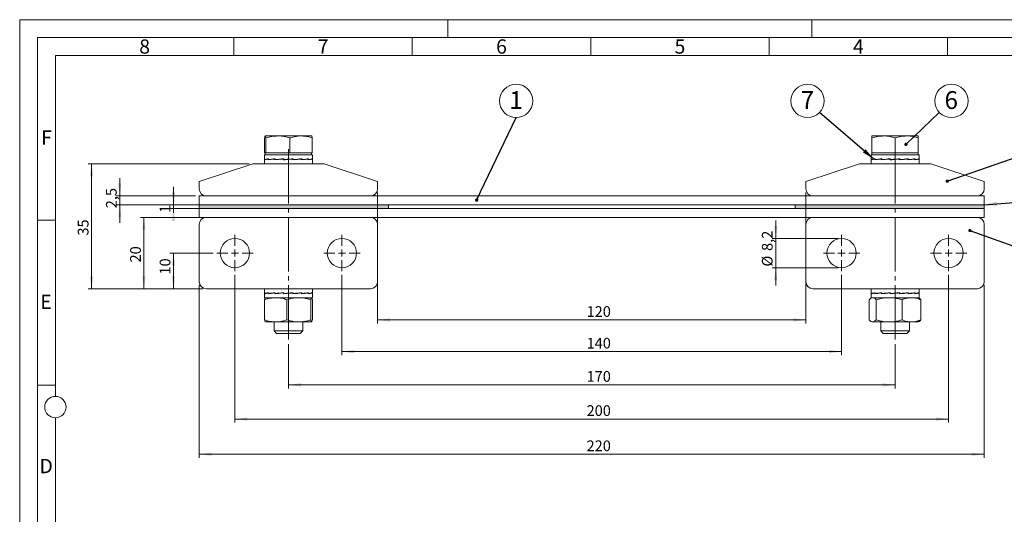
# Model space of a CAD drawing. Units: millimetres. Extents: x 0 to 420, y 0 to 297.
# Drawn here: x 0 to 276, y 158 to 297 of the extents above; entities that cross this region are included whole.
import ezdxf

# ---------------------------------------------------------------- set-up
doc = ezdxf.new("R2010")
doc.units = ezdxf.units.MM
doc.linetypes.add('SLD-Durchgehend', pattern=[0])
doc.linetypes.add('SLD-Punktstrich', pattern=[19.05, 15.24, -1.27, 1.27, -1.27])
doc.styles.add('SLDTEXTSTYLE0', font='ARIAL.TTF', dxfattribs={"width": 0.948})
doc.styles.get("Standard").update_dxf_attribs({"font": 'ARIAL.TTF'})
doc.dimstyles.new('SLDDIMSTYLE0', dxfattribs={"dimtxt": 3, "dimasz": 3.5, "dimexe": 0, "dimexo": 0.0625, "dimgap": 0.75, "dimtad": 1, "dimdec": 3, "dimrnd": 1e-09, "dimzin": 12, "dimdsep": 46, "dimtxsty": 'SLDTEXTSTYLE0', "dimsah": 1, "dimcen": 0.09, "dimadec": 0, "dimazin": 3, "dimtfac": 1, "dimtdec": 3, "dimtmove": 0, "dimatfit": 0, "dimfxl": 1, "dimfrac": 2, "dimtolj": 1, "dimtzin": 12, "dimarcsym": 0})
doc.dimstyles.new('SLDDIMSTYLE1', dxfattribs={"dimtxt": 3, "dimasz": 3.5, "dimexe": 0, "dimexo": 0.0625, "dimgap": 0.75, "dimtad": 1, "dimdec": 3, "dimrnd": 1e-09, "dimzin": 12, "dimdsep": 46, "dimtxsty": 'SLDTEXTSTYLE0', "dimsah": 1, "dimcen": 0.09, "dimadec": 0, "dimazin": 3, "dimtfac": 1, "dimtdec": 3, "dimtofl": 0, "dimtmove": 0, "dimatfit": 3, "dimfxl": 1, "dimfrac": 2, "dimtolj": 1, "dimtzin": 12, "dimarcsym": 0})
doc.dimstyles.new('SLDDIMSTYLE2', dxfattribs={"dimtxt": 0.18, "dimasz": 0.92, "dimexe": 0, "dimexo": 0.0625, "dimgap": 0, "dimtad": 0, "dimtih": 1, "dimtoh": 1, "dimdec": 0, "dimrnd": 1e-09, "dimzin": 0, "dimdsep": 46, "dimtxsty": 'STANDARD', "dimblk1": 'DOT', "dimblk2": 'DOT', "dimsah": 1, "dimcen": 0.09, "dimadec": 0, "dimazin": 0, "dimtfac": 0.92, "dimtdec": 0, "dimtofl": 0, "dimtmove": 0, "dimatfit": 3, "dimldrblk": 'DOT', "dimfxl": 1, "dimfrac": 2, "dimtolj": 1, "dimtzin": 0, "dimarcsym": 0})
doc.dimstyles.new('SLDDIMSTYLE3', dxfattribs={"dimtxt": 0.18, "dimasz": 3.5, "dimexe": 0, "dimexo": 0.0625, "dimgap": 0, "dimtad": 0, "dimtih": 1, "dimtoh": 1, "dimdec": 0, "dimrnd": 1e-09, "dimzin": 0, "dimdsep": 46, "dimtxsty": 'STANDARD', "dimsah": 1, "dimcen": 0.09, "dimadec": 0, "dimazin": 0, "dimtfac": 3.5, "dimtdec": 0, "dimtofl": 0, "dimtmove": 0, "dimatfit": 3, "dimfxl": 1, "dimfrac": 2, "dimtolj": 1, "dimtzin": 0, "dimarcsym": 0})

# ---------------------------------------------------------------- blocks, each defined once
blk = doc.blocks.new('_D')
at = {"color": 7, "linetype": 'SLD-Durchgehend', "lineweight": 0}
for p, q in [((28.05, 247.65), (28.05, 252.65)), ((49.31, 247.65), (27.05, 247.65)), ((28.05, 247.65), (28.05, 245.15)), ((49.31, 245.15), (27.05, 245.15)), ((28.05, 245.15), (28.05, 240.15))]:
    blk.add_line(p, q, dxfattribs=at)
for points in [[(28.05, 247.65), (28.51, 251.15), (27.59, 251.15)], [(28.05, 245.15), (27.59, 241.65), (28.51, 241.65)]]:
    blk.add_solid(points, dxfattribs=at)
at = {"color": 7, "linetype": 'SLD-Durchgehend', "lineweight": 0, "insert": (24.18, 244.19), "char_height": 3, "attachment_point": 1, "rotation": 90, "style": 'SLDTEXTSTYLE0'}
blk.add_mtext('2,5', dxfattribs=at)
blk = doc.blocks.new('_D_1')
at = {"color": 7, "linetype": 'SLD-Durchgehend', "lineweight": 0}
for p, q in [((50.31, 222.65), (50.31, 174.29)), ((270.31, 222.65), (270.31, 174.29)), ((270.31, 175.29), (50.31, 175.29))]:
    blk.add_line(p, q, dxfattribs=at)
for points in [[(50.31, 175.29), (53.81, 174.83), (53.81, 175.75)], [(270.31, 175.29), (266.81, 175.75), (266.81, 174.83)]]:
    blk.add_solid(points, dxfattribs=at)
at = {"color": 7, "linetype": 'SLD-Durchgehend', "lineweight": 0, "insert": (158.85, 179.16), "char_height": 3, "attachment_point": 1, "style": 'SLDTEXTSTYLE0'}
blk.add_mtext('220', dxfattribs=at)
blk = doc.blocks.new('_D_2')
at = {"color": 7, "linetype": 'SLD-Durchgehend', "lineweight": 0}
for p, q in [((100.31, 248.65), (100.31, 211.9)), ((220.31, 248.65), (220.31, 211.9)), ((100.31, 212.9), (220.31, 212.9))]:
    blk.add_line(p, q, dxfattribs=at)
for points in [[(100.31, 212.9), (103.81, 212.44), (103.81, 213.36)], [(220.31, 212.9), (216.81, 213.36), (216.81, 212.44)]]:
    blk.add_solid(points, dxfattribs=at)
at = {"color": 7, "linetype": 'SLD-Durchgehend', "lineweight": 0, "insert": (158.85, 216.77), "char_height": 3, "attachment_point": 1, "style": 'SLDTEXTSTYLE0'}
blk.add_mtext('120', dxfattribs=at)
blk = doc.blocks.new('_D_3')
at = {"color": 7, "linetype": 'SLD-Durchgehend', "lineweight": 0}
for p, q in [((51.31, 241.65), (33.81, 241.65)), ((34.81, 221.65), (34.81, 241.65)), ((51.31, 221.65), (33.81, 221.65))]:
    blk.add_line(p, q, dxfattribs=at)
for points in [[(34.81, 241.65), (34.35, 238.15), (35.27, 238.15)], [(34.81, 221.65), (35.27, 225.15), (34.35, 225.15)]]:
    blk.add_solid(points, dxfattribs=at)
at = {"color": 7, "linetype": 'SLD-Durchgehend', "lineweight": 0, "insert": (30.95, 229.01), "char_height": 3, "attachment_point": 1, "rotation": 90, "style": 'SLDTEXTSTYLE0'}
blk.add_mtext('20', dxfattribs=at)
blk = doc.blocks.new('_D_4')
at = {"color": 7, "linetype": 'SLD-Durchgehend', "lineweight": 0}
for p, q in [((64.31, 256.65), (19.15, 256.65)), ((20.15, 221.65), (20.15, 256.65)), ((51.31, 221.65), (19.15, 221.65))]:
    blk.add_line(p, q, dxfattribs=at)
for points in [[(20.15, 256.65), (19.69, 253.15), (20.61, 253.15)], [(20.15, 221.65), (20.61, 225.15), (19.69, 225.15)]]:
    blk.add_solid(points, dxfattribs=at)
at = {"color": 7, "linetype": 'SLD-Durchgehend', "lineweight": 0, "insert": (16.28, 236.53), "char_height": 3, "attachment_point": 1, "rotation": 90, "style": 'SLDTEXTSTYLE0'}
blk.add_mtext('35', dxfattribs=at)
blk = doc.blocks.new('_D_5')
at = {"color": 7, "linetype": 'SLD-Durchgehend', "lineweight": 0}
for p, q in [((75.31, 206.15), (75.31, 193.72)), ((245.31, 206.15), (245.31, 193.72)), ((75.31, 194.72), (245.31, 194.72))]:
    blk.add_line(p, q, dxfattribs=at)
for points in [[(75.31, 194.72), (78.81, 194.26), (78.81, 195.18)], [(245.31, 194.72), (241.81, 195.18), (241.81, 194.26)]]:
    blk.add_solid(points, dxfattribs=at)
at = {"color": 7, "linetype": 'SLD-Durchgehend', "lineweight": 0, "insert": (158.85, 198.59), "char_height": 3, "attachment_point": 1, "style": 'SLDTEXTSTYLE0'}
blk.add_mtext('170', dxfattribs=at)
blk = doc.blocks.new('_D_6')
at = {"color": 7, "linetype": 'SLD-Durchgehend', "lineweight": 0}
for p, q in [((43.1, 245.15), (43.1, 250.15)), ((216.31, 245.15), (42.1, 245.15)), ((216.31, 244.15), (42.1, 244.15)), ((43.1, 245.15), (43.1, 244.15)), ((43.1, 244.15), (43.1, 242.9))]:
    blk.add_line(p, q, dxfattribs=at)
for points in [[(43.1, 245.15), (43.56, 248.65), (42.64, 248.65)], [(43.1, 244.15), (42.64, 240.65), (43.56, 240.65)]]:
    blk.add_solid(points, dxfattribs=at)
at = {"color": 7, "linetype": 'SLD-Durchgehend', "lineweight": 0, "insert": (39.23, 242.9), "char_height": 3, "attachment_point": 1, "rotation": 90, "style": 'SLDTEXTSTYLE0'}
blk.add_mtext('1', dxfattribs=at)
blk = doc.blocks.new('_D_7')
at = {"color": 7, "linetype": 'SLD-Durchgehend', "lineweight": 0}
for p, q in [((54.21, 231.65), (42.1, 231.65)), ((43.1, 221.65), (43.1, 231.65)), ((51.31, 221.65), (42.1, 221.65))]:
    blk.add_line(p, q, dxfattribs=at)
for points in [[(43.1, 231.65), (42.64, 228.15), (43.56, 228.15)], [(43.1, 221.65), (43.56, 225.15), (42.64, 225.15)]]:
    blk.add_solid(points, dxfattribs=at)
at = {"color": 7, "linetype": 'SLD-Durchgehend', "lineweight": 0, "insert": (39.23, 225.62), "char_height": 3, "attachment_point": 1, "rotation": 90, "style": 'SLDTEXTSTYLE0'}
blk.add_mtext('10', dxfattribs=at)
blk = doc.blocks.new('_D_8')
at = {"color": 7, "linetype": 'SLD-Durchgehend', "lineweight": 0}
for p, q in [((90.31, 225.55), (90.31, 203.04)), ((230.31, 225.55), (230.31, 203.04)), ((90.31, 204.04), (230.31, 204.04))]:
    blk.add_line(p, q, dxfattribs=at)
for points in [[(90.31, 204.04), (93.81, 203.58), (93.81, 204.5)], [(230.31, 204.04), (226.81, 204.5), (226.81, 203.58)]]:
    blk.add_solid(points, dxfattribs=at)
at = {"color": 7, "linetype": 'SLD-Durchgehend', "lineweight": 0, "insert": (158.85, 207.9), "char_height": 3, "attachment_point": 1, "style": 'SLDTEXTSTYLE0'}
blk.add_mtext('140', dxfattribs=at)
blk = doc.blocks.new('_D_9')
at = {"color": 7, "linetype": 'SLD-Durchgehend', "lineweight": 0}
for p, q in [((60.31, 225.55), (60.31, 184.15)), ((260.31, 225.55), (260.31, 184.15)), ((60.31, 185.15), (260.31, 185.15))]:
    blk.add_line(p, q, dxfattribs=at)
for points in [[(60.31, 185.15), (63.81, 184.69), (63.81, 185.61)], [(260.31, 185.15), (256.81, 185.61), (256.81, 184.69)]]:
    blk.add_solid(points, dxfattribs=at)
at = {"color": 7, "linetype": 'SLD-Durchgehend', "lineweight": 0, "insert": (158.85, 189.02), "char_height": 3, "attachment_point": 1, "style": 'SLDTEXTSTYLE0'}
blk.add_mtext('200', dxfattribs=at)
blk = doc.blocks.new('_D_10')
at = {"color": 7, "linetype": 'SLD-Durchgehend', "lineweight": 0}
for p, q in [((211.86, 235.75), (211.86, 240.75)), ((229.31, 235.75), (210.86, 235.75)), ((211.86, 235.75), (211.86, 227.55)), ((229.31, 227.55), (210.86, 227.55)), ((211.86, 227.55), (211.86, 222.55))]:
    blk.add_line(p, q, dxfattribs=at)
for points in [[(211.86, 235.75), (212.32, 239.25), (211.4, 239.25)], [(211.86, 227.55), (211.4, 224.05), (212.32, 224.05)]]:
    blk.add_solid(points, dxfattribs=at)
at = {"color": 7, "linetype": 'SLD-Durchgehend', "lineweight": 0, "char_height": 3, "attachment_point": 1, "rotation": 90, "style": 'SLDTEXTSTYLE0'}
for s, insert in [('8,2', (207.98, 232.23)), ('%%c', (207.99, 227.86))]:
    blk.add_mtext(s, dxfattribs=dict(at, insert=insert))
blk = doc.blocks.new('SW_NOTE_2')
at = {"color": 0, "linetype": 'SLD-Durchgehend', "lineweight": 0}
blk.add_circle((0, 4.66), 4.66, dxfattribs=at)
at = {"color": 0, "linetype": 'Continuous', "lineweight": 0, "insert": (-0.03, 7.4), "char_height": 5, "attachment_point": 2, "style": 'SLDTEXTSTYLE0'}
blk.add_mtext('1', dxfattribs=at)
blk = doc.blocks.new('_DOT')
at = {"color": 0, "linetype": 'ByBlock', "lineweight": -2}
blk.add_line((-0.5, 0), (-1, 0), dxfattribs=at)
at = {"color": 0, "linetype": 'ByBlock', "const_width": 0.5}
blk.add_lwpolyline([(-0.25, 0, 1), (0.25, 0, 1)], format="xyb", close=True, dxfattribs=at)
blk = doc.blocks.new('SW_NOTE_4')
at = {"color": 0, "linetype": 'SLD-Durchgehend', "lineweight": 0}
blk.add_circle((-3.38, 3.22), 4.66, dxfattribs=at)
at = {"color": 0, "linetype": 'SLD-Durchgehend', "lineweight": 0, "insert": (-3.41, 5.96), "char_height": 5, "attachment_point": 2, "style": 'SLDTEXTSTYLE0'}
blk.add_mtext('7', dxfattribs=at)
blk = doc.blocks.new('SW_NOTE_5')
at = {"color": 0, "linetype": 'SLD-Durchgehend', "lineweight": 0}
blk.add_circle((3.38, 3.22), 4.66, dxfattribs=at)
at = {"color": 0, "linetype": 'SLD-Durchgehend', "lineweight": 0, "insert": (3.34, 5.96), "char_height": 5, "attachment_point": 2, "style": 'SLDTEXTSTYLE0'}
blk.add_mtext('6', dxfattribs=at)
blk = doc.blocks.new('SW_CENTERMARKSYMBOL_0')
at = {"color": 0, "linetype": 'SLD-Durchgehend', "lineweight": 0}
for p, q in [((0, 2), (0, 5.1)), ((-2, 0), (-5.1, 0)), ((0, 0), (-1, 0)), ((0, 0), (0, 1)), ((0, 0), (0, -1)), ((0, 0), (1, 0)), ((2, 0), (5.1, 0)), ((0, -2), (0, -5.1))]:
    blk.add_line(p, q, dxfattribs=at)
blk = doc.blocks.new('SW_CENTERMARKSYMBOL_1')
at = {"color": 0, "linetype": 'SLD-Durchgehend', "lineweight": 0}
for p, q in [((0, 2), (0, 5.1)), ((-2, 0), (-5.1, 0)), ((0, 0), (-1, 0)), ((0, 0), (0, 1)), ((0, 0), (0, -1)), ((0, 0), (1, 0)), ((2, 0), (5.1, 0)), ((0, -2), (0, -5.1))]:
    blk.add_line(p, q, dxfattribs=at)
blk = doc.blocks.new('SW_CENTERMARKSYMBOL_2')
at = {"color": 0, "linetype": 'SLD-Durchgehend', "lineweight": 0}
for p, q in [((0, 2), (0, 5.1)), ((-2, 0), (-5.1, 0)), ((0, 0), (-1, 0)), ((0, 0), (0, 1)), ((0, 0), (0, -1)), ((0, 0), (1, 0)), ((2, 0), (5.1, 0)), ((0, -2), (0, -5.1))]:
    blk.add_line(p, q, dxfattribs=at)
blk = doc.blocks.new('SW_CENTERMARKSYMBOL_3')
at = {"color": 0, "linetype": 'SLD-Durchgehend', "lineweight": 0}
for p, q in [((0, 2), (0, 5.1)), ((-2, 0), (-5.1, 0)), ((0, 0), (-1, 0)), ((0, 0), (0, 1)), ((0, 0), (0, -1)), ((0, 0), (1, 0)), ((2, 0), (5.1, 0)), ((0, -2), (0, -5.1))]:
    blk.add_line(p, q, dxfattribs=at)

msp = doc.modelspace()

# ---------------------------------------------------------------- hatches: boundary and pattern name
at = {"linetype": 'Continuous'}
for points in [[(103.307, 244.1501), (103.307, 245.1501), (50.307, 245.1501), (50.307, 244.1501)], [(270.3069, 244.1501), (270.3069, 245.1501), (217.307, 245.1501), (217.307, 244.1501)]]:
    msp.add_hatch(color=7, dxfattribs=at).paths.add_polyline_path(points, flags=0)

# ---------------------------------------------------------------- linework, layer by layer
at = {"color": 7, "linetype": 'SLD-Durchgehend', "lineweight": 0}
for p, q in [((0, 0), (0, 297)), ((0, 297), (420, 297)), ((120, 292), (120, 297)), ((222, 292), (222, 297)), ((415, 292), (5, 292)), ((5, 292), (5, 5)), ((60, 292), (60, 287)), ((110, 292), (110, 287)), ((160, 292), (160, 287)), ((210, 292), (210, 287)), ((260, 292), (260, 287)), ((410, 287), (10, 287)), ((10, 287), (10, 191.5)), ((10, 240.83), (5, 240.83)), ((10, 194.664), (5, 194.664)), ((10, 185.5), (10, 111.5))]:
    msp.add_line(p, q, dxfattribs=at)
at = {"color": 7, "linetype": 'SLD-Durchgehend', "lineweight": 15}
for p, q in [((68.6211, 259.7501), (68.6211, 263.8695)), ((72.3533, 264.4501), (68.8157, 264.4501)), ((69.0103, 259.7501), (69.0103, 263.8695)), ((78.8445, 264.4501), (72.3533, 264.4501)), ((75.6962, 259.7501), (75.6962, 263.8695)), ((81.7982, 264.4501), (78.8445, 264.4501)), ((81.9928, 259.7501), (81.9928, 263.8695)), ((238.807, 264.4501), (242.0569, 264.4501)), ((238.807, 259.7501), (238.807, 263.8695)), ((248.5569, 264.4501), (242.0569, 264.4501)), ((245.307, 259.7501), (245.307, 263.8695)), ((251.8069, 264.4501), (248.5569, 264.4501)), ((251.8069, 259.7501), (251.8069, 263.8695)), ((68.8157, 259.7501), (68.6211, 259.7501)), ((68.807, 259.7501), (68.807, 259.1501)), ((69.0103, 259.7501), (68.8157, 259.7501)), ((72.3533, 259.7501), (69.0103, 259.7501)), ((75.6962, 259.7501), (72.3533, 259.7501)), ((78.8445, 259.7501), (75.6962, 259.7501)), ((81.9928, 259.7501), (78.8445, 259.7501)), ((81.8069, 259.1501), (81.8069, 259.7501)), ((238.807, 259.7501), (238.807, 259.1501)), ((242.0569, 259.7501), (238.807, 259.7501)), ((245.307, 259.7501), (242.0569, 259.7501)), ((248.5569, 259.7501), (245.307, 259.7501)), ((251.8069, 259.7501), (248.5569, 259.7501)), ((251.8069, 259.1501), (251.8069, 259.7501)), ((65.307, 256.6501), (50.307, 251.6501)), ((85.3069, 256.6501), (65.307, 256.6501)), ((68.5569, 259.1501), (68.5569, 257.9342)), ((68.5569, 259.1501), (75.3069, 259.1501)), ((68.5569, 257.866), (68.5569, 256.6501)), ((68.6727, 257.9001), (68.6727, 257.9749)), ((68.6727, 257.9749), (68.6866, 257.9747)), ((68.6728, 257.7445), (68.6728, 257.9001)), ((68.6866, 257.9001), (68.6728, 257.9001)), ((68.6866, 258.0494), (68.6866, 257.819)), ((68.6866, 257.819), (68.8981, 257.8227)), ((69.6541, 257.9001), (69.6541, 257.9749)), ((69.6541, 257.9749), (69.6945, 257.9741)), ((69.6544, 257.7445), (69.6544, 257.9001)), ((69.6945, 257.9001), (69.6544, 257.9001)), ((69.6945, 258.0494), (69.6945, 257.819)), ((69.6945, 257.819), (70.0449, 257.8262)), ((69.9969, 257.8252), (69.9969, 257.7953)), ((71.5568, 258.0133), (70.0449, 257.8262)), ((71.4961, 257.9001), (71.4961, 257.9749)), ((71.4961, 257.9749), (71.5568, 257.9732)), ((71.4964, 257.7445), (71.4964, 257.9001)), ((71.5568, 257.9001), (71.4964, 257.9001)), ((71.5568, 258.0494), (71.5568, 257.819)), ((71.5568, 257.819), (71.791, 257.8262)), ((71.7282, 257.8243), (71.7282, 257.7683)), ((73.9901, 258.0344), (71.791, 257.8262)), ((73.9182, 257.9001), (73.9182, 257.9749)), ((73.9182, 257.9749), (73.9901, 257.9695)), ((73.9187, 257.7445), (73.9187, 257.9001)), ((73.9901, 257.9001), (73.9187, 257.9001)), ((73.9901, 258.0494), (73.9901, 257.819)), ((74.0043, 257.8203), (74.0043, 257.752)), ((75.3069, 259.1501), (82.057, 259.1501)), ((76.5416, 257.974), (76.5416, 258.0422)), ((76.5518, 257.9001), (76.5518, 257.9749)), ((78.7601, 257.9681), (76.5522, 257.759)), ((76.5522, 257.7445), (76.5522, 257.9001)), ((76.6238, 257.819), (76.5522, 257.8253)), ((76.6238, 258.0494), (76.6238, 257.819)), ((78.9958, 257.9749), (78.7601, 257.9681)), ((78.8229, 257.9699), (78.8229, 258.0255)), ((78.9958, 257.9001), (78.9958, 257.9749)), ((80.5209, 257.9681), (78.9962, 257.7794)), ((78.9962, 257.7445), (78.9962, 257.9001)), ((79.0571, 257.819), (78.9962, 257.8209)), ((79.0571, 258.0494), (79.0571, 257.819)), ((80.8783, 257.9749), (80.5209, 257.9681)), ((80.569, 257.969), (80.569, 257.9982)), ((80.8783, 257.9001), (80.8783, 257.9749)), ((80.8785, 257.7445), (80.8785, 257.9001)), ((80.9194, 257.819), (80.8785, 257.8198)), ((80.9194, 258.0494), (80.9194, 257.819)), ((81.9125, 257.9749), (81.6933, 257.9714)), ((81.9125, 257.9001), (81.9125, 257.9749)), ((81.9126, 257.7445), (81.9126, 257.9001)), ((81.9273, 257.819), (81.9126, 257.8193)), ((81.9273, 258.0494), (81.9273, 257.819)), ((82.057, 257.9342), (82.057, 259.1501)), ((82.057, 256.6501), (82.057, 257.866)), ((100.307, 251.6501), (85.3069, 256.6501)), ((235.307, 256.6501), (220.3069, 251.6501)), ((255.3069, 256.6501), (235.307, 256.6501)), ((238.5569, 259.1501), (238.5569, 257.9342)), ((238.5569, 259.1501), (245.307, 259.1501)), ((238.5569, 257.866), (238.5569, 256.6501)), ((238.6727, 257.9001), (238.6727, 257.9749)), ((238.6727, 257.9749), (238.6866, 257.9747)), ((238.6728, 257.7445), (238.6728, 257.9001)), ((238.6866, 257.9001), (238.6728, 257.9001)), ((238.6866, 258.0494), (238.6866, 257.819)), ((238.6866, 257.819), (238.8981, 257.8227)), ((239.6541, 257.9001), (239.6541, 257.9749)), ((239.6541, 257.9749), (239.6945, 257.9741)), ((239.6544, 257.7445), (239.6544, 257.9001)), ((239.6945, 257.9001), (239.6544, 257.9001)), ((239.6945, 258.0494), (239.6945, 257.819)), ((239.6945, 257.819), (240.0449, 257.8262)), ((239.9969, 257.8252), (239.9969, 257.7953)), ((241.5569, 258.0133), (240.0449, 257.8262)), ((241.4961, 257.9001), (241.4961, 257.9749)), ((241.4961, 257.9749), (241.5569, 257.9732)), ((241.4964, 257.7445), (241.4964, 257.9001)), ((241.5569, 257.9001), (241.4964, 257.9001)), ((241.5569, 258.0494), (241.5569, 257.819)), ((241.5569, 257.819), (241.791, 257.8262)), ((241.7282, 257.8243), (241.7282, 257.7683)), ((243.9901, 258.0344), (241.791, 257.8262)), ((243.9182, 257.9001), (243.9182, 257.9749)), ((243.9182, 257.9749), (243.9901, 257.9695)), ((243.9187, 257.7445), (243.9187, 257.9001)), ((243.9901, 257.9001), (243.9187, 257.9001)), ((243.9901, 258.0494), (243.9901, 257.819)), ((244.0044, 257.8203), (244.0044, 257.752)), ((245.307, 259.1501), (252.057, 259.1501)), ((246.5416, 257.974), (246.5416, 258.0422)), ((246.5518, 257.9001), (246.5518, 257.9749)), ((248.7601, 257.9681), (246.5522, 257.759)), ((246.5522, 257.7445), (246.5522, 257.9001)), ((246.6238, 257.819), (246.5522, 257.8253)), ((246.6238, 258.0494), (246.6238, 257.819)), ((248.9958, 257.9749), (248.7601, 257.9681)), ((248.8229, 257.9699), (248.8229, 258.0255)), ((248.9958, 257.9001), (248.9958, 257.9749)), ((250.5209, 257.9681), (248.9962, 257.7794)), ((248.9962, 257.7445), (248.9962, 257.9001)), ((249.0571, 257.819), (248.9962, 257.8209)), ((249.0571, 258.0494), (249.0571, 257.819)), ((250.8783, 257.9749), (250.5209, 257.9681)), ((250.569, 257.969), (250.569, 257.9982)), ((250.8783, 257.9001), (250.8783, 257.9749)), ((250.8785, 257.7445), (250.8785, 257.9001)), ((250.9194, 257.819), (250.8785, 257.8198)), ((250.9194, 258.0494), (250.9194, 257.819)), ((251.9125, 257.9749), (251.6933, 257.9714)), ((251.9125, 257.9001), (251.9125, 257.9749)), ((251.9126, 257.7445), (251.9126, 257.9001)), ((251.9273, 257.819), (251.9126, 257.8193)), ((251.9273, 258.0494), (251.9273, 257.819)), ((252.057, 257.9342), (252.057, 259.1501)), ((252.057, 256.6501), (252.057, 257.866)), ((270.3069, 251.6501), (255.3069, 256.6501)), ((50.307, 249.6501), (50.307, 251.6501)), ((100.307, 249.6501), (100.307, 251.6501)), ((220.3069, 249.6501), (220.3069, 251.6501)), ((270.3069, 249.6501), (270.3069, 251.6501)), ((270.3069, 247.6501), (50.307, 247.6501)), ((50.307, 245.1501), (50.307, 247.6501)), ((98.307, 247.6501), (52.3069, 247.6501)), ((268.307, 247.6501), (222.3069, 247.6501)), ((270.3069, 245.1501), (270.3069, 247.6501)), ((270.3069, 245.1501), (50.307, 245.1501)), ((50.307, 244.1501), (50.307, 245.1501)), ((103.307, 245.1501), (50.307, 245.1501)), ((50.307, 241.6501), (50.307, 244.1501)), ((270.3069, 244.1501), (50.307, 244.1501)), ((103.307, 244.1501), (50.307, 244.1501)), ((103.307, 244.1501), (103.307, 245.1501)), ((217.307, 244.1501), (217.307, 245.1501)), ((270.3069, 245.1501), (217.307, 245.1501)), ((270.3069, 244.1501), (217.307, 244.1501)), ((270.3069, 244.1501), (270.3069, 245.1501)), ((270.3069, 241.6501), (270.3069, 244.1501)), ((270.3069, 241.6501), (50.307, 241.6501)), ((52.3069, 241.6501), (98.307, 241.6501)), ((268.307, 241.6501), (222.3069, 241.6501)), ((50.307, 239.6501), (50.307, 223.6501)), ((100.307, 239.6501), (100.307, 223.6501)), ((220.3069, 223.6501), (220.3069, 239.6501)), ((270.3069, 223.6501), (270.3069, 239.6501)), ((52.3069, 221.6501), (98.307, 221.6501)), ((68.5569, 221.6501), (68.5569, 220.4342)), ((82.057, 220.4342), (82.057, 221.6501)), ((268.307, 221.6501), (222.3069, 221.6501)), ((238.5569, 221.6501), (238.5569, 220.4342)), ((252.057, 220.4342), (252.057, 221.6501)), ((68.5569, 220.366), (68.5569, 219.1501)), ((75.3069, 219.1501), (68.5569, 219.1501)), ((68.6068, 218.5695), (68.6068, 212.9307)), ((68.6727, 220.4001), (68.6727, 220.4749)), ((68.6727, 220.4749), (68.6866, 220.4747)), ((68.6728, 220.2445), (68.6728, 220.4001)), ((68.6866, 220.4001), (68.6728, 220.4001)), ((68.6866, 220.5494), (68.6866, 220.319)), ((68.6866, 220.319), (68.8981, 220.3227)), ((69.6541, 220.4001), (69.6541, 220.4749)), ((69.6541, 220.4749), (69.6945, 220.4741)), ((69.6544, 220.2445), (69.6544, 220.4001)), ((69.6945, 220.4001), (69.6544, 220.4001)), ((69.6945, 220.5494), (69.6945, 220.319)), ((69.6945, 220.319), (70.0449, 220.3262)), ((69.9969, 220.3252), (69.9969, 220.2953)), ((71.5568, 220.5133), (70.0449, 220.3262)), ((71.4961, 220.4001), (71.4961, 220.4749)), ((71.4961, 220.4749), (71.5568, 220.4732)), ((71.4964, 220.2445), (71.4964, 220.4001)), ((71.5568, 220.4001), (71.4964, 220.4001)), ((71.5568, 220.5494), (71.5568, 220.319)), ((71.5568, 220.319), (71.791, 220.3262)), ((71.7282, 220.3243), (71.7282, 220.2683)), ((73.9901, 220.5344), (71.791, 220.3262)), ((73.9182, 220.4001), (73.9182, 220.4749)), ((73.9182, 220.4749), (73.9901, 220.4695)), ((73.9187, 220.2445), (73.9187, 220.4001)), ((73.9901, 220.4001), (73.9187, 220.4001)), ((73.9901, 220.5494), (73.9901, 220.319)), ((74.0043, 220.3203), (74.0043, 220.252)), ((74.8863, 218.5695), (74.8863, 212.9307)), ((82.057, 219.1501), (75.3069, 219.1501)), ((76.5416, 220.474), (76.5416, 220.5422)), ((76.5518, 220.4001), (76.5518, 220.4749)), ((78.7601, 220.4681), (76.5522, 220.259)), ((76.5522, 220.2445), (76.5522, 220.4001)), ((76.6238, 220.319), (76.5522, 220.3253)), ((76.6238, 220.5494), (76.6238, 220.319)), ((78.9958, 220.4749), (78.7601, 220.4681)), ((78.8229, 220.4699), (78.8229, 220.5255)), ((78.9958, 220.4001), (78.9958, 220.4749)), ((80.5209, 220.4681), (78.9962, 220.2794)), ((78.9962, 220.2445), (78.9962, 220.4001)), ((79.0571, 220.319), (78.9962, 220.3209)), ((79.0571, 220.5494), (79.0571, 220.319)), ((80.8783, 220.4749), (80.5209, 220.4681)), ((80.569, 220.469), (80.569, 220.4982)), ((80.8783, 220.4001), (80.8783, 220.4749)), ((80.8785, 220.2445), (80.8785, 220.4001)), ((80.9194, 220.319), (80.8785, 220.3198)), ((80.9194, 220.5494), (80.9194, 220.319)), ((81.5864, 218.5695), (81.5864, 212.9307)), ((81.9125, 220.4749), (81.6933, 220.4714)), ((81.9125, 220.4001), (81.9125, 220.4749)), ((81.9126, 220.2445), (81.9126, 220.4001)), ((81.9273, 220.319), (81.9126, 220.3193)), ((81.9273, 220.5494), (81.9273, 220.319)), ((82.0071, 218.5695), (82.0071, 212.9307)), ((82.057, 219.1501), (82.057, 220.366)), ((238.0517, 218.5695), (238.0517, 212.9307)), ((238.5569, 220.366), (238.5569, 219.1501)), ((245.307, 219.1501), (238.5569, 219.1501)), ((238.807, 219.1501), (238.5676, 219.0119)), ((238.6727, 220.4001), (238.6727, 220.4749)), ((238.6727, 220.4749), (238.6866, 220.4747)), ((238.6728, 220.2445), (238.6728, 220.4001)), ((238.6866, 220.4001), (238.6728, 220.4001)), ((238.6866, 220.5494), (238.6866, 220.319)), ((238.6866, 220.319), (238.8981, 220.3227)), ((239.6541, 220.4001), (239.6541, 220.4749)), ((239.6541, 220.4749), (239.6945, 220.4741)), ((239.6544, 220.2445), (239.6544, 220.4001)), ((239.6945, 220.4001), (239.6544, 220.4001)), ((239.6945, 220.5494), (239.6945, 220.319)), ((239.6945, 220.319), (240.0449, 220.3262)), ((239.9969, 220.3252), (239.9969, 220.2953)), ((240.0146, 218.5695), (240.0146, 212.9307)), ((241.5569, 220.5133), (240.0449, 220.3262)), ((241.4961, 220.4001), (241.4961, 220.4749)), ((241.4961, 220.4749), (241.5569, 220.4732)), ((241.4964, 220.2445), (241.4964, 220.4001)), ((241.5569, 220.4001), (241.4964, 220.4001)), ((241.5569, 220.5494), (241.5569, 220.319)), ((241.5569, 220.319), (241.791, 220.3262)), ((241.7282, 220.3243), (241.7282, 220.2683)), ((243.9901, 220.5344), (241.791, 220.3262)), ((243.9182, 220.4001), (243.9182, 220.4749)), ((243.9182, 220.4749), (243.9901, 220.4695)), ((243.9187, 220.2445), (243.9187, 220.4001)), ((243.9901, 220.4001), (243.9187, 220.4001)), ((243.9901, 220.5494), (243.9901, 220.319)), ((244.0044, 220.3203), (244.0044, 220.252)), ((252.057, 219.1501), (245.307, 219.1501)), ((246.5416, 220.474), (246.5416, 220.5422)), ((246.5518, 220.4001), (246.5518, 220.4749)), ((248.7601, 220.4681), (246.5522, 220.259)), ((246.5522, 220.2445), (246.5522, 220.4001)), ((246.6238, 220.319), (246.5522, 220.3253)), ((246.6238, 220.5494), (246.6238, 220.319)), ((247.2698, 218.5695), (247.2698, 212.9307)), ((248.9958, 220.4749), (248.7601, 220.4681)), ((248.8229, 220.4699), (248.8229, 220.5255)), ((248.9958, 220.4001), (248.9958, 220.4749)), ((250.5209, 220.4681), (248.9962, 220.2794)), ((248.9962, 220.2445), (248.9962, 220.4001)), ((249.0571, 220.319), (248.9962, 220.3209)), ((249.0571, 220.5494), (249.0571, 220.319)), ((250.8783, 220.4749), (250.5209, 220.4681)), ((250.569, 220.469), (250.569, 220.4982)), ((250.8783, 220.4001), (250.8783, 220.4749)), ((250.8785, 220.2445), (250.8785, 220.4001)), ((250.9194, 220.319), (250.8785, 220.3198)), ((250.9194, 220.5494), (250.9194, 220.319)), ((251.9125, 220.4749), (251.6933, 220.4714)), ((252.0463, 219.0119), (251.8069, 219.1501)), ((251.9125, 220.4001), (251.9125, 220.4749)), ((251.9126, 220.2445), (251.9126, 220.4001)), ((251.9273, 220.319), (251.9126, 220.3193)), ((251.9273, 220.5494), (251.9273, 220.319)), ((252.057, 219.1501), (252.057, 220.366)), ((252.5622, 218.5695), (252.5622, 212.9307)), ((238.5676, 212.4883), (238.807, 212.3501)), ((251.8069, 212.3501), (252.0463, 212.4883)), ((68.8172, 212.3501), (71.7466, 212.3501)), ((71.3069, 212.3501), (71.3069, 209.8406)), ((71.3069, 209.8406), (71.9975, 209.1501)), ((71.3069, 209.8406), (79.307, 209.8406)), ((78.2363, 212.3501), (71.7466, 212.3501)), ((78.2363, 212.3501), (81.7967, 212.3501)), ((78.6165, 209.1501), (79.307, 209.8406)), ((79.307, 209.8406), (79.307, 212.3501)), ((238.807, 212.3501), (239.0332, 212.3501)), ((243.6422, 212.3501), (239.0332, 212.3501)), ((241.307, 212.3501), (241.307, 209.8406)), ((241.307, 209.8406), (241.9974, 209.1501)), ((241.307, 209.8406), (249.307, 209.8406)), ((243.6422, 212.3501), (249.916, 212.3501)), ((248.6164, 209.1501), (249.307, 209.8406)), ((249.307, 209.8406), (249.307, 212.3501)), ((249.916, 212.3501), (251.8069, 212.3501)), ((71.9975, 209.1501), (78.6165, 209.1501)), ((241.9974, 209.1501), (248.6164, 209.1501))]:
    msp.add_line(p, q, dxfattribs=at)
at = {"color": 7, "linetype": 'SLD-Punktstrich', "lineweight": 0}
for p, q in [((75.3069, 260.7501), (75.3069, 207.1501)), ((245.307, 260.7501), (245.307, 207.1501))]:
    msp.add_line(p, q, dxfattribs=at)
at = {"color": 8, "linetype": 'SLD-Durchgehend', "lineweight": 0}
for p, q in [((75.3069, 257.9342), (75.3069, 259.1501)), ((75.3069, 256.6501), (75.3069, 257.866)), ((245.307, 257.9342), (245.307, 259.1501)), ((245.307, 256.6501), (245.307, 257.866)), ((75.3069, 220.4342), (75.3069, 221.6501)), ((245.307, 220.4342), (245.307, 221.6501)), ((75.3069, 219.1501), (75.3069, 220.366)), ((245.307, 219.1501), (245.307, 220.366))]:
    msp.add_line(p, q, dxfattribs=at)
at = {"color": 7, "linetype": 'SLD-Durchgehend', "lineweight": 15, "flags": 128}
for points in [[(73.9187, 257.7445), (74.3777, 257.7847), (74.8412, 257.8252), (75.3069, 257.866)], [(75.3069, 257.9342), (74.8655, 257.8956), (74.4259, 257.8571), (73.9901, 257.819)], [(76.6238, 258.0494), (76.188, 258.0113), (75.7484, 257.9728), (75.3069, 257.9342)], [(75.3069, 257.866), (75.724, 257.9025), (76.1395, 257.9388), (76.5518, 257.9749)], [(243.9187, 257.7445), (244.3777, 257.7847), (244.8412, 257.8252), (245.307, 257.866)], [(245.307, 257.9342), (244.8655, 257.8956), (244.4259, 257.8571), (243.9901, 257.819)], [(246.6238, 258.0494), (246.188, 258.0113), (245.7484, 257.9728), (245.307, 257.9342)], [(245.307, 257.866), (245.724, 257.9025), (246.1395, 257.9388), (246.5518, 257.9749)], [(73.9187, 220.2445), (74.3777, 220.2847), (74.8412, 220.3252), (75.3069, 220.366)], [(75.3069, 220.4342), (74.8655, 220.3956), (74.4259, 220.3571), (73.9901, 220.319)], [(76.6238, 220.5494), (76.188, 220.5113), (75.7484, 220.4728), (75.3069, 220.4342)], [(75.3069, 220.366), (75.724, 220.4025), (76.1395, 220.4388), (76.5518, 220.4749)], [(243.9187, 220.2445), (244.3777, 220.2847), (244.8412, 220.3252), (245.307, 220.366)], [(245.307, 220.4342), (244.8655, 220.3956), (244.4259, 220.3571), (243.9901, 220.319)], [(246.6238, 220.5494), (246.188, 220.5113), (245.7484, 220.4728), (245.307, 220.4342)], [(245.307, 220.366), (245.724, 220.4025), (246.1395, 220.4388), (246.5518, 220.4749)]]:
    msp.add_lwpolyline(points, dxfattribs=at)
at = {"color": 7, "linetype": 'SLD-Durchgehend', "lineweight": 15}
for centre in [(60.307, 231.6501), (90.307, 231.6501), (230.307, 231.6501), (260.307, 231.6501)]:
    msp.add_circle(centre, 4.1, dxfattribs=at)
at = {"color": 7, "linetype": 'SLD-Durchgehend', "lineweight": 0}
msp.add_circle((10, 188.5), 3, dxfattribs=at)
at = {"color": 7, "linetype": 'SLD-Durchgehend', "lineweight": 15}
for centre, start, end in [((52.307, 249.6501), 180, 270), ((98.307, 249.6501), 270, 0), ((222.307, 249.6501), 180, 270), ((268.307, 249.6501), 270, 0), ((52.307, 239.6501), 90, 180), ((98.307, 239.6501), 0, 90), ((222.307, 239.6501), 90, 180), ((268.307, 239.6501), 0, 90), ((52.307, 223.6501), 180, 270), ((98.307, 223.6501), 270, 0), ((222.307, 223.6501), 180, 270), ((268.307, 223.6501), 270, 0)]:
    msp.add_arc(centre, 2, start, end, dxfattribs=at)
for centre, major_axis, ratio, start_param, end_param in [((75.3069, 257.9342), (6.75, 0), 0.08748866, 2.94524311, 3.19938519), ((75.3069, 257.866), (6.75, 0), 0.08748866, 2.95611163, 3.14159265), ((75.3069, 257.866), (6.75, 0.2275), 0.08073789, 2.56069165, 2.95332439), ((75.3069, 257.9342), (6.75, 0.2275), 0.08073789, 2.54982314, 2.94252222), ((75.3069, 257.866), (6.75, 0.4192), 0.06162707, 2.16688641, 2.55951914), ((75.3069, 257.9342), (6.75, 0.4192), 0.06162707, 2.15601789, 2.54871697), ((75.3069, 257.866), (6.75, 0.5462), 0.0332629, 1.77532278, 2.16795552), ((75.3069, 257.9342), (6.75, 0.5462), 0.0332629, 1.76445427, 2.15715335), ((75.3069, 257.866), (6.75, 0.5462), 0.0332629, 4.89524476, 5.28787749), ((75.3069, 257.9342), (6.75, 0.5462), 0.0332629, 4.90604692, 5.29874601), ((75.3069, 257.866), (6.75, 0.4192), 0.06162707, 5.28680838, 5.67944111), ((75.3069, 257.9342), (6.75, 0.4192), 0.06162707, 5.29761054, 5.69030963), ((75.3069, 257.866), (6.75, 0.2275), 0.08073789, 5.68061363, 6.07324636), ((75.3069, 257.9342), (6.75, 0.2275), 0.08073789, 5.69141579, 6.08411487), ((75.3069, 257.866), (6.75, 0), 0.08748866, 6.0760336, 6.34097785), ((75.3069, 257.9342), (6.75, 0), 0.08748866, 6.08683577, 6.28318531), ((245.307, 257.9342), (6.75, 0), 0.08748866, 2.94524311, 3.19938519), ((245.307, 257.866), (6.75, 0), 0.08748866, 2.95611163, 3.14159265), ((245.307, 257.866), (6.75, 0.2275), 0.08073789, 2.56069165, 2.95332439), ((245.307, 257.9342), (6.75, 0.2275), 0.08073789, 2.54982314, 2.94252222), ((245.307, 257.866), (6.75, 0.4192), 0.06162707, 2.16688641, 2.55951914), ((245.307, 257.9342), (6.75, 0.4192), 0.06162707, 2.15601789, 2.54871697), ((245.307, 257.866), (6.75, 0.5462), 0.0332629, 1.77532278, 2.16795552), ((245.307, 257.9342), (6.75, 0.5462), 0.0332629, 1.76445427, 2.15715335), ((245.307, 257.866), (6.75, 0.5462), 0.0332629, 4.89524476, 5.28787749), ((245.307, 257.9342), (6.75, 0.5462), 0.0332629, 4.90604692, 5.29874601), ((245.307, 257.866), (6.75, 0.4192), 0.06162707, 5.28680838, 5.67944111), ((245.307, 257.9342), (6.75, 0.4192), 0.06162707, 5.29761054, 5.69030963), ((245.307, 257.866), (6.75, 0.2275), 0.08073789, 5.68061363, 6.07324636), ((245.307, 257.9342), (6.75, 0.2275), 0.08073789, 5.69141579, 6.08411487), ((245.307, 257.866), (6.75, 0), 0.08748866, 6.0760336, 6.34097785), ((245.307, 257.9342), (6.75, 0), 0.08748866, 6.08683577, 6.28318531), ((75.3069, 220.4342), (6.75, 0), 0.08748866, 2.94524311, 3.19938517), ((75.3069, 220.366), (6.75, 0), 0.08748866, 2.95611163, 3.14159265), ((75.3069, 220.366), (6.75, 0.2275), 0.08073789, 2.56069165, 2.95332439), ((75.3069, 220.4342), (6.75, 0.2275), 0.08073789, 2.54982314, 2.94252222), ((75.3069, 220.366), (6.75, 0.4192), 0.06162707, 2.16688641, 2.55951914), ((75.3069, 220.4342), (6.75, 0.4192), 0.06162707, 2.15601789, 2.54871697), ((75.3069, 220.366), (6.75, 0.5462), 0.0332629, 1.77532278, 2.16795552), ((75.3069, 220.4342), (6.75, 0.5462), 0.0332629, 1.76445427, 2.15715335), ((75.3069, 220.366), (6.75, 0.5462), 0.0332629, 4.89524476, 5.28787749), ((75.3069, 220.4342), (6.75, 0.5462), 0.0332629, 4.90604692, 5.29874601), ((75.3069, 220.366), (6.75, 0.4192), 0.06162707, 5.28680838, 5.67944111), ((75.3069, 220.4342), (6.75, 0.4192), 0.06162707, 5.29761054, 5.69030963), ((75.3069, 220.366), (6.75, 0.2275), 0.08073789, 5.68061363, 6.07324636), ((75.3069, 220.4342), (6.75, 0.2275), 0.08073789, 5.69141579, 6.08411487), ((75.3069, 220.366), (6.75, 0), 0.08748866, 6.0760336, 6.34097786), ((75.3069, 220.4342), (6.75, 0), 0.08748866, 6.08683577, 6.28318531), ((245.307, 220.4342), (6.75, 0), 0.08748866, 2.94524311, 3.19938518), ((245.307, 220.366), (6.75, 0), 0.08748866, 2.95611163, 3.14159265), ((245.307, 220.366), (6.75, 0.2275), 0.08073789, 2.56069165, 2.95332439), ((245.307, 220.4342), (6.75, 0.2275), 0.08073789, 2.54982314, 2.94252222), ((245.307, 220.366), (6.75, 0.4192), 0.06162707, 2.16688641, 2.55951914), ((245.307, 220.4342), (6.75, 0.4192), 0.06162707, 2.15601789, 2.54871697), ((245.307, 220.366), (6.75, 0.5462), 0.0332629, 1.77532278, 2.16795552), ((245.307, 220.4342), (6.75, 0.5462), 0.0332629, 1.76445427, 2.15715335), ((245.307, 220.366), (6.75, 0.5462), 0.0332629, 4.89524476, 5.28787749), ((245.307, 220.4342), (6.75, 0.5462), 0.0332629, 4.90604692, 5.29874601), ((245.307, 220.366), (6.75, 0.4192), 0.06162707, 5.28680838, 5.67944111), ((245.307, 220.4342), (6.75, 0.4192), 0.06162707, 5.29761054, 5.69030963), ((245.307, 220.366), (6.75, 0.2275), 0.08073789, 5.68061363, 6.07324636), ((245.307, 220.4342), (6.75, 0.2275), 0.08073789, 5.69141579, 6.08411487), ((245.307, 220.366), (6.75, 0), 0.08748866, 6.0760336, 6.34097785), ((245.307, 220.4342), (6.75, 0), 0.08748866, 6.08683577, 6.28318531)]:
    msp.add_ellipse(centre, major_axis=major_axis, ratio=ratio, start_param=start_param, end_param=end_param, dxfattribs=at)
for points, knots in [([(68.6211, 263.8695), (68.6527, 264.0318), (68.7165, 264.3593), (68.7824, 264.4197), (68.8157, 264.4501)], [0, 0, 0, 0, 0.495457927, 1, 1, 1, 1]), ([(68.8157, 264.4501), (68.8203, 264.4494), (68.8552, 264.4442), (68.9211, 264.3174), (68.9804, 264.0197), (69.0103, 263.8695)], [0, 0, 0, 0, 0.07007688, 0.53077761, 1, 1, 1, 1]), ([(69.0103, 263.8695), (69.5532, 264.0318), (70.649, 264.3593), (71.7818, 264.4197), (72.3533, 264.4501)], [0, 0, 0, 0, 0.49545715, 1, 1, 1, 1]), ([(72.3533, 264.4501), (72.4325, 264.4494), (73.0326, 264.4442), (74.164, 264.3174), (75.1824, 264.0197), (75.6962, 263.8695)], [0, 0, 0, 0, 0.07007563, 0.53077754, 1, 1, 1, 1]), ([(75.6962, 263.8695), (76.085, 263.9923), (76.866, 264.2388), (77.9241, 264.4225), (78.5872, 264.4424), (78.8445, 264.4501)], [0, 0, 0, 0, 0.37744218, 0.75837986, 1, 1, 1, 1]), ([(78.8445, 264.4501), (79.2552, 264.431), (80.0826, 264.3926), (81.1322, 264.1501), (81.7634, 263.9443), (81.9928, 263.8695)], [0, 0, 0, 0, 0.38546145, 0.77658658, 1, 1, 1, 1]), ([(81.9928, 263.8695), (81.9612, 264.0318), (81.8974, 264.3593), (81.8315, 264.4197), (81.7982, 264.4501)], [0, 0, 0, 0, 0.495457977, 1, 1, 1, 1]), ([(238.807, 263.8695), (239.3348, 264.0318), (240.4001, 264.3593), (241.5013, 264.4197), (242.0569, 264.4501)], [0, 0, 0, 0, 0.49545775, 1, 1, 1, 1]), ([(238.807, 264.4501), (238.807, 264.4424), (238.807, 264.4227), (238.807, 264.2398), (238.807, 263.9934), (238.807, 263.8695)], [0, 0, 0, 0, 0.241619554, 0.618731804, 1, 1, 1, 1]), ([(242.0569, 264.4501), (242.134, 264.4494), (242.7173, 264.4442), (243.8173, 264.3174), (244.8074, 264.0197), (245.307, 263.8695)], [0, 0, 0, 0, 0.070077134, 0.530778535, 1, 1, 1, 1]), ([(245.307, 263.8695), (245.8348, 264.0318), (246.9001, 264.3593), (248.0013, 264.4197), (248.5569, 264.4501)], [0, 0, 0, 0, 0.495457737, 1, 1, 1, 1]), ([(248.5569, 264.4501), (248.634, 264.4494), (249.2173, 264.4442), (250.3173, 264.3174), (251.3074, 264.0197), (251.8069, 263.8695)], [0, 0, 0, 0, 0.07007713, 0.53077852, 1, 1, 1, 1]), ([(251.8069, 263.8695), (251.8069, 263.9923), (251.8069, 264.2388), (251.8069, 264.4225), (251.8069, 264.4424), (251.8069, 264.4501)], [0, 0, 0, 0, 0.37744275, 0.75838004, 1, 1, 1, 1]), ([(68.6068, 218.5695), (69.1167, 218.7318), (70.1459, 219.0593), (71.2098, 219.1197), (71.7466, 219.1501)], [0, 0, 0, 0, 0.49545761, 1, 1, 1, 1]), ([(68.8172, 219.1501), (68.8122, 219.1494), (68.7744, 219.1442), (68.7032, 219.0174), (68.6392, 218.7197), (68.6068, 218.5695)], [0, 0, 0, 0, 0.0700769, 0.53077765, 1, 1, 1, 1]), ([(71.7466, 219.1501), (71.821, 219.1494), (72.3846, 219.1442), (73.4472, 219.0174), (74.4037, 218.7197), (74.8863, 218.5695)], [0, 0, 0, 0, 0.07007767, 0.53077777, 1, 1, 1, 1]), ([(78.2363, 219.1501), (77.9321, 219.1407), (77.2153, 219.1184), (76.0908, 218.9276), (75.2891, 218.6893), (74.8863, 218.5695)], [0, 0, 0, 0, 0.26840618, 0.63237202, 1, 1, 1, 1]), ([(81.5864, 218.5695), (81.3051, 218.6551), (80.6201, 218.8634), (79.502, 219.0966), (78.6599, 219.1322), (78.2363, 219.1501)], [0, 0, 0, 0, 0.25724323, 0.62638025, 1, 1, 1, 1]), ([(81.5864, 218.5695), (81.6206, 218.7318), (81.6895, 219.0593), (81.7608, 219.1197), (81.7967, 219.1501)], [0, 0, 0, 0, 0.49545798, 1, 1, 1, 1]), ([(81.7967, 219.1501), (81.8017, 219.1494), (81.8395, 219.1442), (81.9107, 219.0174), (81.9747, 218.7197), (82.0071, 218.5695)], [0, 0, 0, 0, 0.0700769, 0.53077765, 1, 1, 1, 1]), ([(238.0517, 218.5695), (238.2111, 218.7318), (238.5328, 219.0593), (238.8654, 219.1197), (239.0332, 219.1501)], [0, 0, 0, 0, 0.4954578, 1, 1, 1, 1]), ([(239.0332, 219.1501), (239.0564, 219.1494), (239.2326, 219.1442), (239.5647, 219.0174), (239.8637, 218.7197), (240.0146, 218.5695)], [0, 0, 0, 0, 0.07007679, 0.53077765, 1, 1, 1, 1]), ([(243.6422, 219.1501), (243.3127, 219.1407), (242.5365, 219.1184), (241.3188, 218.9276), (240.4508, 218.6893), (240.0146, 218.5695)], [0, 0, 0, 0, 0.26840708, 0.63237215, 1, 1, 1, 1]), ([(247.2698, 218.5695), (246.9651, 218.6551), (246.2234, 218.8634), (245.0127, 219.0966), (244.1008, 219.1322), (243.6422, 219.1501)], [0, 0, 0, 0, 0.25724419, 0.62638001, 1, 1, 1, 1]), ([(247.2698, 218.5695), (247.6995, 218.7318), (248.5669, 219.0593), (249.4636, 219.1197), (249.916, 219.1501)], [0, 0, 0, 0, 0.49545814, 1, 1, 1, 1]), ([(249.916, 219.1501), (249.9787, 219.1494), (250.4537, 219.1442), (251.3492, 219.0174), (252.1554, 218.7197), (252.5622, 218.5695)], [0, 0, 0, 0, 0.07007699, 0.53077682, 1, 1, 1, 1]), ([(252.5622, 218.5695), (252.4035, 218.7508), (252.232, 218.9467), (252.0548, 218.9995), (252.0415, 219.0034)], [0, 0, 0, 0, 0.92498617, 1, 1, 1, 1]), ([(68.6068, 212.9307), (69.1167, 212.7684), (70.1459, 212.4409), (71.2098, 212.3805), (71.7466, 212.3501)], [0, 0, 0, 0, 0.49545761, 1, 1, 1, 1]), ([(68.8172, 212.3501), (68.8122, 212.3508), (68.7744, 212.3561), (68.7032, 212.4828), (68.6392, 212.7805), (68.6068, 212.9307)], [0, 0, 0, 0, 0.07007691, 0.53077763, 1, 1, 1, 1]), ([(71.7466, 212.3501), (71.821, 212.3508), (72.3846, 212.3561), (73.4472, 212.4828), (74.4037, 212.7805), (74.8863, 212.9307)], [0, 0, 0, 0, 0.07007768, 0.53077775, 1, 1, 1, 1]), ([(78.2363, 212.3501), (77.9321, 212.3595), (77.2153, 212.3818), (76.0908, 212.5726), (75.2891, 212.8109), (74.8863, 212.9307)], [0, 0, 0, 0, 0.268406215, 0.632371999, 1, 1, 1, 1]), ([(81.5864, 212.9307), (81.3051, 212.8451), (80.6201, 212.6368), (79.502, 212.4036), (78.6599, 212.368), (78.2363, 212.3501)], [0, 0, 0, 0, 0.25724312, 0.62638023, 1, 1, 1, 1]), ([(81.5864, 212.9307), (81.6206, 212.7684), (81.6895, 212.4409), (81.7608, 212.3805), (81.7967, 212.3501)], [0, 0, 0, 0, 0.49545798, 1, 1, 1, 1]), ([(81.7967, 212.3501), (81.8017, 212.3508), (81.8395, 212.3561), (81.9107, 212.4828), (81.9747, 212.7805), (82.0071, 212.9307)], [0, 0, 0, 0, 0.07007691, 0.53077763, 1, 1, 1, 1]), ([(238.0517, 212.9307), (238.2111, 212.7684), (238.5328, 212.4409), (238.8654, 212.3805), (239.0332, 212.3501)], [0, 0, 0, 0, 0.4954578, 1, 1, 1, 1]), ([(239.0332, 212.3501), (239.0564, 212.3508), (239.2326, 212.3561), (239.5647, 212.4828), (239.8637, 212.7805), (240.0146, 212.9307)], [0, 0, 0, 0, 0.070076797, 0.530777632, 1, 1, 1, 1]), ([(243.6422, 212.3501), (243.3127, 212.3595), (242.5365, 212.3818), (241.3188, 212.5726), (240.4508, 212.8109), (240.0146, 212.9307)], [0, 0, 0, 0, 0.26840711, 0.63237213, 1, 1, 1, 1]), ([(247.2698, 212.9307), (246.9651, 212.8451), (246.2234, 212.6368), (245.0127, 212.4036), (244.1008, 212.368), (243.6422, 212.3501)], [0, 0, 0, 0, 0.257244081, 0.626379997, 1, 1, 1, 1]), ([(247.2698, 212.9307), (247.6995, 212.7684), (248.5669, 212.4409), (249.4636, 212.3805), (249.916, 212.3501)], [0, 0, 0, 0, 0.49545814, 1, 1, 1, 1]), ([(249.916, 212.3501), (249.9787, 212.3508), (250.4537, 212.3561), (251.3492, 212.4828), (252.1554, 212.7805), (252.5622, 212.9307)], [0, 0, 0, 0, 0.070077002, 0.530776797, 1, 1, 1, 1]), ([(252.5622, 212.9307), (252.4035, 212.7494), (252.232, 212.5535), (252.0548, 212.5007), (252.0415, 212.4968)], [0, 0, 0, 0, 0.92498624, 1, 1, 1, 1])]:
    msp.add_open_spline(points, degree=3, knots=knots, dxfattribs=at)

# ---------------------------------------------------------------- block references
at = {"color": 7, "linetype": 'Continuous', "lineweight": 0}
msp.add_blockref('SW_NOTE_2', (139.135, 269.5874), dxfattribs=at)
at = {"color": 7, "linetype": 'SLD-Durchgehend', "lineweight": 0}
for name, p in [('SW_NOTE_4', (224.1561, 271.0333)), ('SW_NOTE_5', (257.7004, 271.0333)), ('SW_CENTERMARKSYMBOL_2', (60.307, 231.6501)), ('SW_CENTERMARKSYMBOL_3', (90.307, 231.6501)), ('SW_CENTERMARKSYMBOL_1', (230.307, 231.6501)), ('SW_CENTERMARKSYMBOL_0', (260.307, 231.6501))]:
    msp.add_blockref(name, p, dxfattribs=at)

# ---------------------------------------------------------------- texts
at = {"color": 7, "linetype": 'Continuous', "lineweight": 0, "char_height": 4, "attachment_point": 1, "style": 'SLDTEXTSTYLE0'}
for s, insert in [('8', (33.5, 291.4896)), ('7', (83.5, 291.4896)), ('6', (133.5, 291.4896)), ('5', (183.5, 291.4896)), ('4', (233.5, 291.4896)), ('F', (6, 265.9896)), ('E', (5.7693, 219.9896)), ('D', (5.5397, 173.9896))]:
    msp.add_mtext(s, dxfattribs=dict(at, insert=insert))

# ---------------------------------------------------------------- dimensions: what is measured, and where the dimension line sits
at = {"color": 7, "linetype": 'SLD-Durchgehend', "lineweight": 0}
for base, p1, p2, dimstyle, picture, middle in [((20.1504, 256.6501), (52.307, 221.6501), (65.307, 256.6501), 'SLDDIMSTYLE1', '_D_4', (20.1504, 238.8191)), ((28.048, 245.1501), (50.307, 247.6501), (50.307, 245.1501), 'SLDDIMSTYLE0', '_D', (28.048, 247.0507)), ((43.0978, 244.1501), (217.307, 245.1501), (217.307, 244.1501), 'SLDDIMSTYLE0', '_D_6', (43.0978, 244.0492)), ((34.8145, 241.6501), (52.307, 221.6501), (52.307, 241.6501), 'SLDDIMSTYLE1', '_D_3', (34.8145, 231.301)), ((43.0978, 231.6501), (52.307, 221.6501), (55.207, 231.6501), 'SLDDIMSTYLE1', '_D_7', (43.0978, 227.914))]:
    dim = msp.add_linear_dim(base=base, p1=p1, p2=p2, angle=90, dimstyle=dimstyle, dxfattribs=at)
    dim.commit()
    dim.dimension.update_dxf_attribs({"geometry": picture, "text_midpoint": middle, "dimtype": 160})
for base, p1, p2, picture, middle in [((220.307, 212.905), (100.307, 249.6501), (220.307, 249.6501), '_D_2', (162.2896, 212.905)), ((260.307, 185.1501), (60.307, 226.5501), (260.307, 226.5501), '_D_9', (162.2896, 185.1501)), ((230.307, 204.036), (90.307, 226.5501), (230.307, 226.5501), '_D_8', (162.2896, 204.036)), ((50.307, 175.29), (270.3069, 223.6501), (50.307, 223.6501), '_D_1', (162.2896, 175.29)), ((245.307, 194.7245), (75.3069, 207.1501), (245.307, 207.1501), '_D_5', (162.2896, 194.7245))]:
    dim = msp.add_linear_dim(base=base, p1=p1, p2=p2, dimstyle='SLDDIMSTYLE1', dxfattribs=at)
    dim.commit()
    dim.dimension.update_dxf_attribs({"geometry": picture, "text_midpoint": middle, "dimtype": 160})
dim = msp.add_linear_dim(base=(211.8555, 227.5501), p1=(230.307, 235.7501), p2=(230.307, 227.5501), angle=90, text='%%c<>', dimstyle='SLDDIMSTYLE0', dxfattribs=at)
dim.commit()
dim.dimension.update_dxf_attribs({"geometry": '_D_10', "text_midpoint": (211.8555, 232.9095), "dimtype": 160})

# ---------------------------------------------------------------- leaders
for points, dimstyle in [([(239.3131, 257.9844), (224.1561, 271.0333)], 'SLDDIMSTYLE3'), ([(248.3445, 262.0747), (257.7004, 271.0333)], 'SLDDIMSTYLE2'), ([(259.9339, 251.773), (290.0626, 262.3308)], 'SLDDIMSTYLE2'), ([(270.3069, 245.1501), (289.6406, 246.7189)], 'SLDDIMSTYLE3'), ([(266.2554, 237.9594), (290.0626, 229.4194)], 'SLDDIMSTYLE2')]:
    msp.add_leader(points, dimstyle=dimstyle, dxfattribs=at)
at = {"color": 7, "linetype": 'Continuous', "lineweight": 0}
msp.add_leader([(128.0538, 246.48), (139.135, 269.5874)], dimstyle='SLDDIMSTYLE2', dxfattribs=at)

doc.saveas('drawing.dxf')
